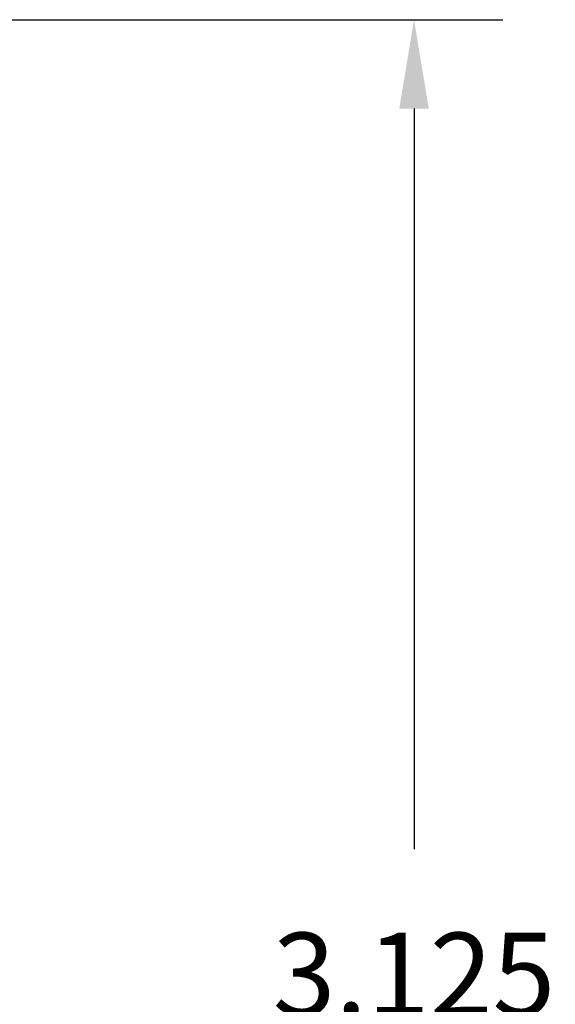
# Model space of a CAD drawing. Units: inches. Extents: x 0.1 to 10.9, y 0.1 to 8.5.
# Drawn here: x 3.2 to 3.6, y 1.8 to 2.7 of the extents above; entities that cross this region are included whole.
import ezdxf

# ---------------------------------------------------------------- set-up
doc = ezdxf.new("R2010")
doc.units = ezdxf.units.IN
doc.header["$MEASUREMENT"] = 0
doc.layers.add('Dimensions', color=1, linetype='Continuous')
doc.styles.get("Standard").update_dxf_attribs({"font": 'Arial Regular.ttf'})
doc.dimstyles.new('LEW 1', dxfattribs={"dimtxt": 0.07, "dimasz": 0.075, "dimexe": 0.075, "dimexo": 0.2, "dimgap": 0.07, "dimtad": 0, "dimtih": 1, "dimtoh": 1, "dimzin": 12, "dimdsep": 46, "dimtxsty": 'Standard', "dimcen": 0.09, "dimadec": 0, "dimazin": 0, "dimtfac": 1, "dimtofl": 0, "dimtmove": 0, "dimatfit": 3, "dimfxl": 1, "dimtolj": 1, "dimtzin": 12, "dimarcsym": 0})

# ---------------------------------------------------------------- blocks, each defined once
blk = doc.blocks.new('*D11')
at = {"layer": 'Defpoints', "color": 0, "transparency": 16777216}
for p in [(3.06092, 2.66053), (2.9781, 1.08243), (3.52512, 1.08243)]:
    blk.add_point(p, dxfattribs=at)
at = {"layer": 'Dimensions', "color": 0, "lineweight": -2, "transparency": 16777216}
for p, q in [((3.18592, 2.66053), (3.60012, 2.66053)), ((3.52512, 2.58553), (3.52512, 1.96098)), ((3.52512, 1.15743), (3.52512, 1.75002)), ((3.1031, 1.08243), (3.60012, 1.08243))]:
    blk.add_line(p, q, dxfattribs=at)
at = {"layer": 'Dimensions', "color": 0, "transparency": 16777216}
for points in [[(3.51262, 2.58553), (3.53762, 2.58553), (3.52512, 2.66053)], [(3.51262, 1.15743), (3.53762, 1.15743), (3.52512, 1.08243)]]:
    blk.add_solid(points, dxfattribs=at)
at = {"layer": 'Dimensions', "color": 0, "transparency": 16777216, "insert": (3.52512, 1.8555), "char_height": 0.07, "attachment_point": 5}
blk.add_mtext('\\A1;3.125', dxfattribs=at)

msp = doc.modelspace()

# ---------------------------------------------------------------- dimensions: what is measured, and where the dimension line sits
at = {"layer": 'Dimensions'}
dim = msp.add_linear_dim(base=(3.52512, 1.08243, -1.14906), p1=(3.06092, 2.66053, -1.14906), p2=(2.9781, 1.08243, -1.14906), angle=90, text='3.125', dimstyle='LEW 1', override={"dimexo": 0.125}, dxfattribs=at)
dim.commit()
dim.dimension.update_dxf_attribs({"geometry": '*D11', "text_midpoint": (3.52512, 1.8555, -1.14906), "dimtype": 160})

doc.saveas('drawing.dxf')
